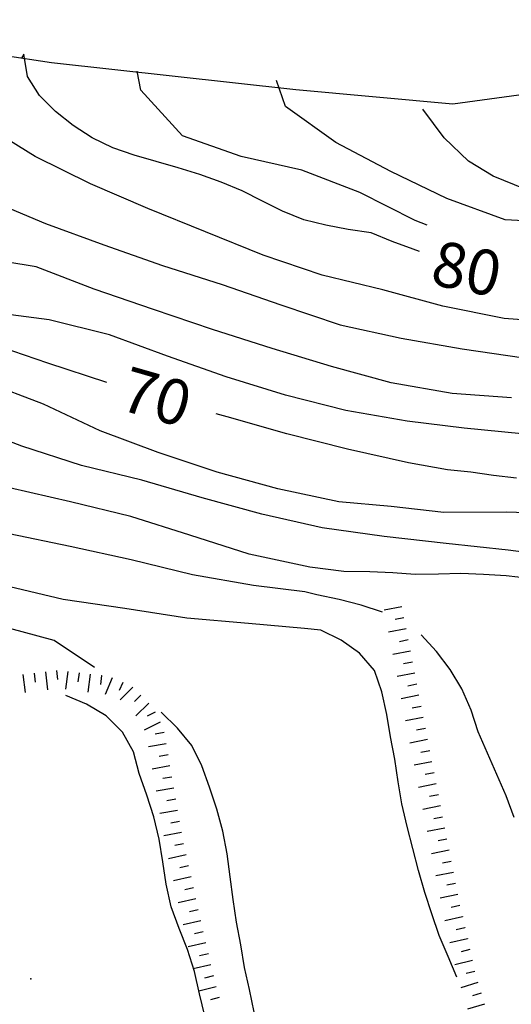
# Model space of a CAD drawing. Units: metres. Extents: x 2500832 to 2502386, y 4502232 to 4503651.
# Drawn here: x 2501442 to 2501485, y 4503288 to 4503375 of the extents above; entities that cross this region are included whole.
import ezdxf

# ---------------------------------------------------------------- set-up
doc = ezdxf.new("R2010")
doc.units = ezdxf.units.M
for name, color, linetype in [('curva direttrice a 10 mt', 254, 'Continuous'), ('curva intermedia a 2 mt', 254, 'Continuous'), ('punto quotato a terra', 254, 'Continuous'), ('scarpata fino a 2 mt', 254, 'Continuous'), ('scarpata fino a 2 mt v', 254, 'Continuous'), ('strada secondaria meno di 6 mt 3 classe', 254, 'Continuous'), ('TOPO02', 254, 'Continuous')]:
    doc.layers.add(name, color=color, linetype=linetype)

msp = doc.modelspace()

# ---------------------------------------------------------------- linework, layer by layer
at = {"layer": 'curva direttrice a 10 mt'}
for points in [[(2501477.203, 4503354.523), (2501476.633, 4503354.719), (2501474.75, 4503355.406), (2501472.891, 4503356.18), (2501470.867, 4503356.469), (2501468.867, 4503356.859), (2501466.906, 4503357.328), (2501465.031, 4503358.094), (2501463.242, 4503358.992), (2501461.43, 4503359.898), (2501459.57, 4503360.688), (2501457.672, 4503361.367), (2501455.742, 4503361.953), (2501453.789, 4503362.508), (2501451.844, 4503363.078), (2501449.93, 4503363.719), (2501448.109, 4503364.602), (2501446.406, 4503365.711), (2501444.844, 4503366.953), (2501443.438, 4503368.383), (2501442.352, 4503370.07), (2501442.031, 4503372.047), (2501441.836, 4503371.688)], [(2501449.406, 4503342.883), (2501444.172, 4503344.594), (2501438.961, 4503346.367), (2501433.672, 4503348.078), (2501428.281, 4503349.313), (2501422.813, 4503350.258), (2501417.297, 4503350.797), (2501411.938, 4503352.203), (2501407.063, 4503354.742), (2501401.68, 4503355.938), (2501396.172, 4503356.383), (2501390.656, 4503356.211), (2501385.609, 4503356.398)], [(2501485.813, 4503334.383), (2501483.773, 4503334.617), (2501481.758, 4503334.922), (2501479.688, 4503335.117), (2501476.203, 4503335.75), (2501470.797, 4503336.938), (2501465.406, 4503338.313), (2501460.094, 4503339.813), (2501459.117, 4503340.094)], [(2501480.508, 4503290.039), (2501479.727, 4503291.891), (2501478.938, 4503293.742), (2501478.281, 4503295.656), (2501477.656, 4503297.57), (2501477.102, 4503299.531), (2501476.594, 4503301.469), (2501476.102, 4503303.43), (2501475.633, 4503305.43), (2501475.297, 4503307.406), (2501474.992, 4503309.398), (2501474.609, 4503311.406), (2501474.289, 4503313.391), (2501473.852, 4503315.383), (2501473.18, 4503317.273), (2501471.859, 4503318.813), (2501470.219, 4503319.992), (2501468.422, 4503320.883), (2501466.969, 4503321.023), (2501462, 4503321.477), (2501456.508, 4503321.938), (2501451.008, 4503322.797), (2501445.539, 4503323.602), (2501440.18, 4503324.859)]]:
    msp.add_lwpolyline(points, dxfattribs=at)
at = {"layer": 'curva intermedia a 2 mt'}
for points in [[(2501417.453, 4503375.023), (2501417.031, 4503374.828), (2501417.898, 4503373.008), (2501419.492, 4503371.773), (2501420.938, 4503370.281), (2501426.492, 4503365.992), (2501433.867, 4503361.406), (2501436.289, 4503359.883), (2501438.883, 4503359.141), (2501440.227, 4503358.57), (2501443.961, 4503357), (2501449.156, 4503355.094), (2501454.359, 4503353.258), (2501459.648, 4503351.57), (2501464.867, 4503349.781), (2501470.141, 4503348), (2501475.563, 4503346.82), (2501480.992, 4503345.852), (2501486.477, 4503345.07)], [(2501490.227, 4503348.133), (2501484.711, 4503348.563), (2501479.258, 4503349.648), (2501473.922, 4503351.094), (2501468.547, 4503352.406), (2501463.313, 4503354.203), (2501458.188, 4503356.273), (2501453.047, 4503358.32), (2501447.969, 4503360.531), (2501443.031, 4503362.953), (2501438.328, 4503365.859), (2501433.906, 4503369.172), (2501429.406, 4503372.344), (2501428.977, 4503373.281)], [(2501477.867, 4503356.852), (2501476.82, 4503357.281), (2501471.891, 4503359.758), (2501466.75, 4503361.727), (2501461.352, 4503362.961), (2501456.148, 4503364.781), (2501452.43, 4503368.844), (2501452.094, 4503370.547)], [(2501490.32, 4503357.039), (2501484.813, 4503357.313), (2501479.617, 4503359.211), (2501474.633, 4503361.609), (2501469.773, 4503364.203), (2501465.281, 4503367.391), (2501464.5, 4503369.719)], [(2501486.57, 4503360.055), (2501483.727, 4503361.219), (2501481.547, 4503362.547), (2501479.391, 4503364.617), (2501477.477, 4503367.148)], [(2501485.375, 4503341.5), (2501480.109, 4503341.891), (2501474.672, 4503342.859), (2501469.359, 4503344.297), (2501464.094, 4503345.898), (2501458.789, 4503347.594), (2501453.547, 4503349.352), (2501448.281, 4503351.172), (2501443.141, 4503353.156), (2501437.711, 4503354.047), (2501432.25, 4503354.773), (2501426.758, 4503355.57), (2501421.313, 4503356.406), (2501419.719, 4503356.672), (2501418.813, 4503356.836), (2501415.844, 4503357.328), (2501413.078, 4503357.422), (2501410.43, 4503358.422), (2501409.031, 4503359.672), (2501404.688, 4503365.508)], [(2501486.281, 4503338.328), (2501481.172, 4503338.82), (2501476.094, 4503339.43), (2501470.656, 4503340.398), (2501465.289, 4503341.75), (2501460.008, 4503343.391), (2501454.813, 4503345.211), (2501449.641, 4503347.109), (2501444.297, 4503348.438), (2501438.82, 4503349.141), (2501433.422, 4503350.461), (2501428.078, 4503351.789), (2501422.688, 4503352.906), (2501417.242, 4503353.82), (2501411.891, 4503355.148), (2501406.797, 4503357.273), (2501401.609, 4503359.102), (2501389.445, 4503360.516)], [(2501490.391, 4503331.188), (2501484.891, 4503331.352), (2501479.352, 4503331.328), (2501474.672, 4503331.844), (2501470.039, 4503332.281), (2501464.602, 4503333.422), (2501459.219, 4503334.898), (2501453.977, 4503336.656), (2501448.813, 4503338.594), (2501443.781, 4503340.961), (2501438.617, 4503342.898), (2501433.219, 4503344.242), (2501427.867, 4503345.602), (2501422.453, 4503346.906), (2501417.023, 4503347.961), (2501411.523, 4503348.719), (2501406.023, 4503349.594), (2501400.602, 4503350.703), (2501395.242, 4503352.102), (2501389.758, 4503352.891), (2501384.25, 4503352.82), (2501378.75, 4503352.539), (2501373.273, 4503353.094), (2501371.313, 4503353.531)], [(2501473.898, 4503322.469), (2501472, 4503323.102), (2501470.047, 4503323.602), (2501468.063, 4503324.008), (2501467.008, 4503324.266), (2501462.438, 4503324.852), (2501457.008, 4503325.773), (2501451.578, 4503327.109), (2501446.148, 4503328.313), (2501440.742, 4503329.438), (2501435.367, 4503331.023), (2501430.047, 4503332.477), (2501424.656, 4503333.859), (2501419.242, 4503335.148), (2501413.828, 4503336.258), (2501408.359, 4503336.906), (2501402.859, 4503337.227), (2501397.328, 4503337.43), (2501391.797, 4503337.992), (2501386.313, 4503338.563), (2501380.789, 4503338.75), (2501380.102, 4503338.773)], [(2501490.539, 4503327.281), (2501485.063, 4503327.977), (2501479.563, 4503328.578), (2501474.039, 4503329.188), (2501468.547, 4503329.977), (2501463.18, 4503331.172), (2501457.867, 4503332.633), (2501452.508, 4503334.188), (2501447.156, 4503335.492), (2501441.867, 4503337.219), (2501436.688, 4503339.203)], [(2501448.313, 4503317.555), (2501444.719, 4503319.953), (2501439.352, 4503321.391), (2501433.828, 4503321.578), (2501428.32, 4503322.133), (2501422.859, 4503323.242), (2501417.5, 4503324.523), (2501412.133, 4503325.898), (2501406.68, 4503327.008), (2501401.227, 4503327.891), (2501395.781, 4503328.883), (2501390.242, 4503329.672), (2501384.75, 4503330.594), (2501379.289, 4503331.609), (2501373.789, 4503332.531), (2501368.219, 4503332.992), (2501362.633, 4503333.188), (2501357.094, 4503333.469)], [(2501486.961, 4503325.453), (2501484.906, 4503325.703), (2501482.891, 4503325.828), (2501480.867, 4503325.891), (2501478.867, 4503325.852), (2501476.82, 4503325.828), (2501474.813, 4503325.953), (2501472.789, 4503326.063), (2501470.469, 4503326.086), (2501467.461, 4503326.477), (2501462.047, 4503327.609), (2501456.797, 4503329.297), (2501451.539, 4503330.969), (2501446.172, 4503332.273), (2501440.758, 4503333.508)], [(2501485.609, 4503304.219), (2501484.883, 4503306.156), (2501484.078, 4503308.047), (2501483.242, 4503309.93), (2501482.406, 4503311.852), (2501481.789, 4503313.758), (2501480.953, 4503315.648), (2501479.906, 4503317.383), (2501478.703, 4503318.977), (2501477.344, 4503320.469)], [(2501458.117, 4503286.617), (2501457.633, 4503288.563), (2501457.203, 4503290.547), (2501456.57, 4503292.492), (2501455.844, 4503294.367), (2501455.117, 4503296.297), (2501454.68, 4503298.289), (2501454.398, 4503300.281), (2501454.063, 4503302.313), (2501453.594, 4503304.273), (2501452.969, 4503306.219), (2501452.297, 4503308.133), (2501451.773, 4503310.063), (2501450.789, 4503311.82), (2501449.359, 4503313.25), (2501447.617, 4503314.281), (2501445.773, 4503315.063)], [(2501462.492, 4503286.938), (2501462.094, 4503288.93), (2501461.633, 4503290.891), (2501461.32, 4503292.922), (2501460.938, 4503294.922), (2501460.633, 4503296.93), (2501460.367, 4503298.961), (2501460.109, 4503300.992), (2501459.711, 4503303), (2501459.188, 4503304.953), (2501458.523, 4503306.922), (2501457.852, 4503308.813), (2501456.961, 4503310.609), (2501455.703, 4503312.172), (2501454.25, 4503313.594)]]:
    msp.add_lwpolyline(points, dxfattribs=at)
at = {"layer": 'punto quotato a terra'}
msp.add_point((2501442.656, 4503289.898), dxfattribs=at)
at = {"layer": 'scarpata fino a 2 mt'}
for p, q in [((2501475.617, 4503322.953), (2501475.617, 4503322.953)), ((2501475.805, 4503321.969), (2501475.813, 4503321.969)), ((2501476, 4503320.984), (2501476, 4503320.984)), ((2501476.188, 4503320), (2501476.195, 4503320)), ((2501476.383, 4503319.016), (2501476.383, 4503319.016)), ((2501476.57, 4503318.039), (2501476.57, 4503318.031)), ((2501441.961, 4503316.93), (2501441.961, 4503316.93)), ((2501442.953, 4503317.047), (2501442.961, 4503317.047)), ((2501443.953, 4503317.164), (2501443.953, 4503317.164)), ((2501444.945, 4503317.273), (2501444.945, 4503317.273)), ((2501445.938, 4503317.203), (2501445.945, 4503317.203)), ((2501446.938, 4503317.078), (2501446.938, 4503317.078)), ((2501447.93, 4503316.961), (2501447.93, 4503316.961)), ((2501448.922, 4503316.836), (2501448.93, 4503316.836)), ((2501476.766, 4503317.055), (2501476.766, 4503317.047)), ((2501449.898, 4503316.633), (2501449.898, 4503316.625)), ((2501450.82, 4503316.234), (2501450.82, 4503316.234)), ((2501476.953, 4503316.07), (2501476.953, 4503316.063)), ((2501451.719, 4503315.82), (2501451.719, 4503315.813)), ((2501452.43, 4503315.109), (2501452.43, 4503315.109)), ((2501477.148, 4503315.086), (2501477.148, 4503315.086)), ((2501453.133, 4503314.398), (2501453.133, 4503314.398)), ((2501453.711, 4503313.594), (2501453.711, 4503313.594)), ((2501477.336, 4503314.102), (2501477.336, 4503314.102)), ((2501454.148, 4503312.695), (2501454.156, 4503312.695)), ((2501477.531, 4503313.117), (2501477.531, 4503313.117)), ((2501454.508, 4503311.766), (2501454.508, 4503311.766)), ((2501477.719, 4503312.133), (2501477.719, 4503312.133)), ((2501454.68, 4503310.781), (2501454.68, 4503310.781)), ((2501477.914, 4503311.148), (2501477.914, 4503311.148)), ((2501478.102, 4503310.164), (2501478.102, 4503310.164)), ((2501454.852, 4503309.789), (2501454.852, 4503309.789)), ((2501478.297, 4503309.18), (2501478.297, 4503309.18)), ((2501455.023, 4503308.805), (2501455.023, 4503308.805)), ((2501478.484, 4503308.203), (2501478.484, 4503308.195)), ((2501455.188, 4503307.82), (2501455.188, 4503307.813)), ((2501478.68, 4503307.219), (2501478.68, 4503307.211)), ((2501455.359, 4503306.828), (2501455.359, 4503306.828)), ((2501455.531, 4503305.844), (2501455.531, 4503305.844)), ((2501478.867, 4503306.234), (2501478.867, 4503306.234)), ((2501455.703, 4503304.859), (2501455.703, 4503304.852)), ((2501479.063, 4503305.25), (2501479.063, 4503305.25)), ((2501455.875, 4503303.867), (2501455.875, 4503303.867)), ((2501479.25, 4503304.266), (2501479.25, 4503304.266)), ((2501456.047, 4503302.883), (2501456.047, 4503302.883)), ((2501479.445, 4503303.281), (2501479.445, 4503303.281)), ((2501479.633, 4503302.297), (2501479.633, 4503302.297)), ((2501456.234, 4503301.898), (2501456.234, 4503301.898)), ((2501479.828, 4503301.313), (2501479.828, 4503301.313)), ((2501456.453, 4503300.922), (2501456.453, 4503300.914)), ((2501480.016, 4503300.328), (2501480.016, 4503300.328)), ((2501456.672, 4503299.938), (2501456.672, 4503299.938)), ((2501480.211, 4503299.344), (2501480.211, 4503299.344)), ((2501456.891, 4503298.961), (2501456.891, 4503298.961)), ((2501457.102, 4503297.984), (2501457.109, 4503297.984)), ((2501480.398, 4503298.367), (2501480.398, 4503298.359)), ((2501457.32, 4503297.008), (2501457.32, 4503297.008)), ((2501480.594, 4503297.383), (2501480.594, 4503297.375)), ((2501457.539, 4503296.031), (2501457.539, 4503296.023)), ((2501480.781, 4503296.398), (2501480.781, 4503296.398)), ((2501457.766, 4503295.055), (2501457.766, 4503295.047)), ((2501481, 4503295.422), (2501481, 4503295.414)), ((2501457.984, 4503294.078), (2501457.984, 4503294.07)), ((2501481.227, 4503294.445), (2501481.227, 4503294.438)), ((2501481.445, 4503293.469), (2501481.445, 4503293.461)), ((2501458.211, 4503293.102), (2501458.211, 4503293.094)), ((2501481.672, 4503292.492), (2501481.672, 4503292.484)), ((2501458.43, 4503292.125), (2501458.43, 4503292.117)), ((2501481.891, 4503291.508), (2501481.891, 4503291.508)), ((2501458.656, 4503291.141), (2501458.656, 4503291.141)), ((2501458.875, 4503290.164), (2501458.875, 4503290.164)), ((2501482.117, 4503290.531), (2501482.117, 4503290.531)), ((2501459.133, 4503289.195), (2501459.133, 4503289.195)), ((2501482.383, 4503289.57), (2501482.383, 4503289.57)), ((2501459.383, 4503288.227), (2501459.383, 4503288.227)), ((2501482.68, 4503288.609), (2501482.68, 4503288.609)), ((2501482.977, 4503287.656), (2501482.977, 4503287.656))]:
    msp.add_line(p, q, dxfattribs=at)
at = {"layer": 'scarpata fino a 2 mt v'}
for p, q in [((2501475.617, 4503322.953), (2501474.047, 4503322.648)), ((2501475.813, 4503321.969), (2501475.023, 4503321.813)), ((2501476, 4503320.984), (2501474.43, 4503320.68)), ((2501476.195, 4503320), (2501475.406, 4503319.844)), ((2501476.383, 4503319.016), (2501474.813, 4503318.711)), ((2501476.57, 4503318.031), (2501475.781, 4503317.875)), ((2501441.961, 4503316.93), (2501442.141, 4503315.344)), ((2501442.961, 4503317.047), (2501443.055, 4503316.25)), ((2501443.953, 4503317.164), (2501444.133, 4503315.578)), ((2501444.945, 4503317.273), (2501445.039, 4503316.477)), ((2501445.945, 4503317.203), (2501445.75, 4503315.617)), ((2501446.938, 4503317.078), (2501446.844, 4503316.281)), ((2501447.93, 4503316.961), (2501447.734, 4503315.375)), ((2501448.93, 4503316.836), (2501448.836, 4503316.039)), ((2501476.766, 4503317.047), (2501475.195, 4503316.742)), ((2501449.898, 4503316.625), (2501449.273, 4503315.148)), ((2501450.82, 4503316.234), (2501450.508, 4503315.5)), ((2501476.953, 4503316.063), (2501476.164, 4503315.906)), ((2501451.719, 4503315.813), (2501450.586, 4503314.68)), ((2501452.43, 4503315.109), (2501451.859, 4503314.547)), ((2501477.148, 4503315.086), (2501475.578, 4503314.781)), ((2501453.133, 4503314.398), (2501452, 4503313.266)), ((2501453.711, 4503313.594), (2501452.992, 4503313.242)), ((2501477.336, 4503314.102), (2501476.547, 4503313.945)), ((2501454.156, 4503312.695), (2501452.719, 4503311.992)), ((2501477.531, 4503313.117), (2501475.961, 4503312.813)), ((2501454.508, 4503311.766), (2501453.719, 4503311.633)), ((2501477.719, 4503312.133), (2501476.93, 4503311.977)), ((2501454.68, 4503310.781), (2501453.102, 4503310.508)), ((2501477.914, 4503311.148), (2501476.344, 4503310.844)), ((2501478.102, 4503310.164), (2501477.313, 4503310.008)), ((2501454.852, 4503309.789), (2501454.063, 4503309.656)), ((2501478.297, 4503309.18), (2501476.727, 4503308.875)), ((2501455.023, 4503308.805), (2501453.445, 4503308.531)), ((2501478.484, 4503308.195), (2501477.695, 4503308.039)), ((2501455.188, 4503307.813), (2501454.398, 4503307.68)), ((2501478.68, 4503307.211), (2501477.109, 4503306.906)), ((2501455.359, 4503306.828), (2501453.781, 4503306.555)), ((2501455.531, 4503305.844), (2501454.742, 4503305.711)), ((2501478.867, 4503306.234), (2501478.078, 4503306.078)), ((2501455.703, 4503304.852), (2501454.125, 4503304.578)), ((2501479.063, 4503305.25), (2501477.492, 4503304.945)), ((2501455.875, 4503303.867), (2501455.086, 4503303.734)), ((2501479.25, 4503304.266), (2501478.461, 4503304.109)), ((2501456.047, 4503302.883), (2501454.469, 4503302.609)), ((2501479.445, 4503303.281), (2501477.875, 4503302.977)), ((2501479.633, 4503302.297), (2501478.844, 4503302.141)), ((2501456.234, 4503301.898), (2501455.453, 4503301.727)), ((2501479.828, 4503301.313), (2501478.258, 4503301.008)), ((2501456.453, 4503300.914), (2501454.891, 4503300.563)), ((2501480.016, 4503300.328), (2501479.227, 4503300.172)), ((2501456.672, 4503299.938), (2501455.891, 4503299.766)), ((2501480.211, 4503299.344), (2501478.641, 4503299.039)), ((2501456.891, 4503298.961), (2501455.328, 4503298.609)), ((2501457.109, 4503297.984), (2501456.328, 4503297.813)), ((2501480.398, 4503298.359), (2501479.609, 4503298.203)), ((2501457.32, 4503297.008), (2501455.758, 4503296.656)), ((2501480.594, 4503297.375), (2501479.023, 4503297.07)), ((2501457.539, 4503296.023), (2501456.758, 4503295.844)), ((2501480.781, 4503296.398), (2501479.992, 4503296.242)), ((2501457.766, 4503295.047), (2501456.203, 4503294.695)), ((2501481, 4503295.414), (2501479.438, 4503295.055)), ((2501457.984, 4503294.07), (2501457.203, 4503293.891)), ((2501481.227, 4503294.438), (2501480.445, 4503294.258)), ((2501481.445, 4503293.461), (2501479.883, 4503293.102)), ((2501458.211, 4503293.094), (2501456.648, 4503292.742)), ((2501481.672, 4503292.484), (2501480.891, 4503292.305)), ((2501458.43, 4503292.117), (2501457.648, 4503291.938)), ((2501481.891, 4503291.508), (2501480.328, 4503291.148)), ((2501458.656, 4503291.141), (2501457.094, 4503290.789)), ((2501458.875, 4503290.164), (2501458.102, 4503289.961)), ((2501482.117, 4503290.531), (2501481.336, 4503290.352)), ((2501459.133, 4503289.195), (2501457.586, 4503288.789)), ((2501482.383, 4503289.57), (2501480.852, 4503289.102)), ((2501459.383, 4503288.227), (2501458.609, 4503288.023)), ((2501482.68, 4503288.609), (2501481.914, 4503288.375)), ((2501482.977, 4503287.656), (2501481.445, 4503287.188))]:
    msp.add_line(p, q, dxfattribs=at)
at = {"layer": 'strada secondaria meno di 6 mt 3 classe'}
msp.add_lwpolyline([(2501518.227, 4503371.547), (2501513.109, 4503372.781), (2501509.633, 4503372.93), (2501503.727, 4503371.656), (2501500.242, 4503370.914), (2501492.75, 4503369.328), (2501480.148, 4503367.594), (2501466.203, 4503368.867), (2501444.492, 4503371.289), (2501422.977, 4503374.523), (2501413.109, 4503375.422)], dxfattribs=at)

# ---------------------------------------------------------------- texts
at = {"layer": 'TOPO02'}
for s, rotation, p in [('80', 348.56, (2501478.031, 4503351.633)), ('70', 344.01, (2501450.352, 4503340.523))]:
    msp.add_text(s, height=4, rotation=rotation, dxfattribs=at).set_placement(p)

doc.saveas('drawing.dxf')
